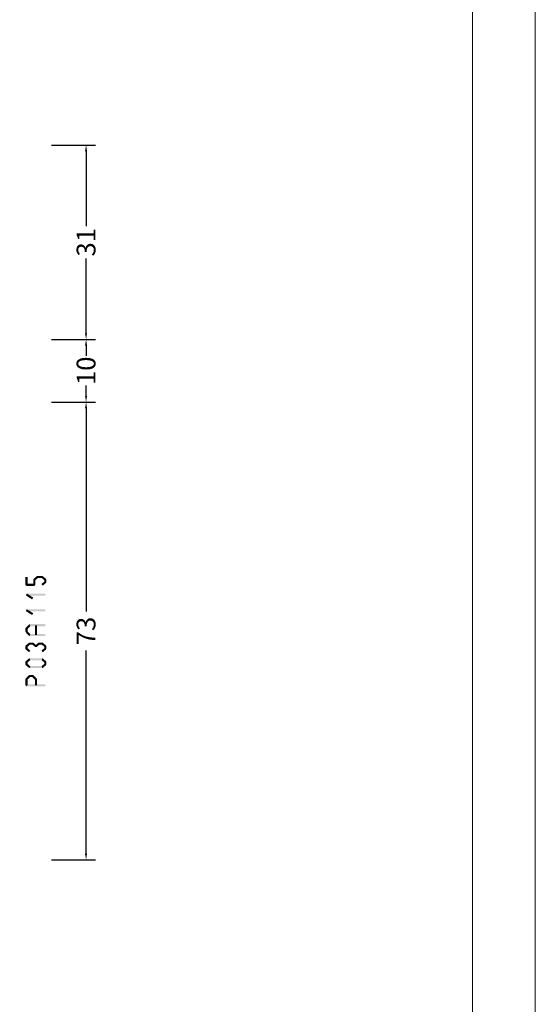
# Model space of a CAD drawing. Units: millimetres. Extents: x -1817 to 21, y -1445 to 1175.
# Drawn here: x -1016 to -934, y 29 to 186 of the extents above; entities that cross this region are included whole.
import ezdxf

# ---------------------------------------------------------------- set-up
doc = ezdxf.new("R2010")
doc.units = ezdxf.units.MM
doc.header["$LTSCALE"] = 0.838525
doc.layers.get('Defpoints').update_dxf_attribs({"lineweight": 5})
doc.layers.add('Frame Border', color=1, linetype='Continuous', lineweight=5)
doc.layers.add('PROFIL', color=7, linetype='Continuous', lineweight=5)
doc.styles.get("Standard").update_dxf_attribs({"font": 'txt.shx', "oblique": 1})
doc.dimstyles.new('ORGADATA', dxfattribs={"dimtxt": 0.18, "dimasz": 0.18, "dimexe": 0.18, "dimexo": 0.625, "dimgap": 0.09, "dimtad": 1, "dimtih": 1, "dimtoh": 1, "dimdec": 4, "dimzin": 0, "dimdsep": 46, "dimtxsty": 'Standard', "dimcen": 0.09, "dimadec": 0, "dimazin": 0, "dimtfac": 1, "dimtdec": 4, "dimtofl": 0, "dimtmove": 2, "dimatfit": 3, "dimfxl": 1, "dimtolj": 1, "dimtzin": 0, "dimarcsym": 0})

# ---------------------------------------------------------------- blocks, each defined once
blk = doc.blocks.new('*D194')
at = {"color": 0, "lineweight": -2, "transparency": 16777216}
for p, q in [((-1010.81, 124.98), (-1003.81, 124.98)), ((-1005.31, 123.98), (-1005.31, 91.57)), ((-1005.31, 52.98), (-1005.31, 85.38)), ((-1010.81, 51.98), (-1003.81, 51.98))]:
    blk.add_line(p, q, dxfattribs=at)
at = {"color": 0, "transparency": 16777216}
for points in [[(-1005.48, 123.98), (-1005.15, 123.98), (-1005.31, 124.98)], [(-1005.48, 52.98), (-1005.15, 52.98), (-1005.31, 51.98)]]:
    blk.add_solid(points, dxfattribs=at)
at = {"layer": 'Defpoints', "color": 0, "transparency": 16777216}
for p in [(-1010.81, 124.98), (-1010.81, 51.98), (-1005.31, 51.98)]:
    blk.add_point(p, dxfattribs=at)
at = {"color": 0, "transparency": 16777216, "insert": (-1005.31, 88.48), "char_height": 3, "attachment_point": 5, "rotation": 90}
blk.add_mtext('\\A1;73', dxfattribs=at)
blk = doc.blocks.new('*D195')
at = {"color": 0, "lineweight": -2, "transparency": 16777216}
for p, q in [((-1010.81, 165.98), (-1003.81, 165.98)), ((-1005.31, 164.98), (-1005.31, 153.07)), ((-1005.31, 135.98), (-1005.31, 147.88)), ((-1010.81, 134.98), (-1003.81, 134.98))]:
    blk.add_line(p, q, dxfattribs=at)
at = {"color": 0, "transparency": 16777216}
for points in [[(-1005.48, 164.98), (-1005.15, 164.98), (-1005.31, 165.98)], [(-1005.48, 135.98), (-1005.15, 135.98), (-1005.31, 134.98)]]:
    blk.add_solid(points, dxfattribs=at)
at = {"layer": 'Defpoints', "color": 0, "transparency": 16777216}
for p in [(-1010.81, 165.98), (-1010.81, 134.98), (-1005.31, 134.98)]:
    blk.add_point(p, dxfattribs=at)
at = {"color": 0, "transparency": 16777216, "insert": (-1005.31, 150.48), "char_height": 3, "attachment_point": 5, "rotation": 90}
blk.add_mtext('\\A1;31', dxfattribs=at)
blk = doc.blocks.new('*D196')
at = {"color": 0, "lineweight": -2, "transparency": 16777216}
for p, q in [((-1010.81, 134.98), (-1003.81, 134.98)), ((-1005.31, 133.98), (-1005.31, 132.35)), ((-1005.31, 125.98), (-1005.31, 127.61)), ((-1010.81, 124.98), (-1003.81, 124.98))]:
    blk.add_line(p, q, dxfattribs=at)
at = {"color": 0, "transparency": 16777216}
for points in [[(-1005.48, 133.98), (-1005.15, 133.98), (-1005.31, 134.98)], [(-1005.48, 125.98), (-1005.15, 125.98), (-1005.31, 124.98)]]:
    blk.add_solid(points, dxfattribs=at)
at = {"layer": 'Defpoints', "color": 0, "transparency": 16777216}
for p in [(-1010.81, 134.98), (-1010.81, 124.98), (-1005.31, 124.98)]:
    blk.add_point(p, dxfattribs=at)
at = {"color": 0, "transparency": 16777216, "insert": (-1005.31, 129.98), "char_height": 3, "attachment_point": 5, "rotation": 90}
blk.add_mtext('\\A1;10', dxfattribs=at)

msp = doc.modelspace()

# ---------------------------------------------------------------- linework, layer by layer
at = {"color": 7}
for points in [[(-1014.64833, 97.09198), (-1014.98167, 97.09198), (-1014.64833, 95.84098), (-1014.98167, 95.84098)], [(-1014.98167, 95.84098), (-1014.89833, 95.92431), (-1014.815, 95.67431), (-1014.73167, 95.75765)], [(-1014.815, 96.00765), (-1014.815, 95.67431), (-1013.555, 96.00765), (-1013.555, 95.67431)], [(-1013.72167, 96.66664), (-1013.58307, 96.60427), (-1013.66553, 96.79138), (-1013.52693, 96.72901)], [(-1013.72167, 95.84098), (-1013.38833, 95.84098), (-1013.72167, 96.66664), (-1013.38833, 96.66664)], [(-1013.66553, 96.79138), (-1013.44447, 96.5419), (-1013.18553, 97.21672), (-1012.96447, 96.96724)], [(-1013.555, 95.67431), (-1013.63833, 95.75765), (-1013.38833, 95.84098), (-1013.47167, 95.92431)], [(-1013.18553, 97.21672), (-1013.13027, 97.07102), (-1013.075, 97.25865), (-1013.01973, 97.11294)], [(-1013.075, 97.25865), (-1013.075, 96.92531), (-1012.325, 97.25865), (-1012.325, 96.92531)], [(-1012.21825, 97.21998), (-1012.43175, 96.96399), (-1011.70825, 96.79464), (-1011.92175, 96.53865)], [(-1011.70825, 96.13833), (-1011.92175, 96.39432), (-1012.21825, 95.71299), (-1012.43175, 95.96898)], [(-1012.21825, 97.21998), (-1012.27163, 97.07265), (-1012.325, 97.25865), (-1012.37837, 97.11132)], [(-1011.64833, 96.66664), (-1011.98167, 96.66664), (-1011.64833, 96.26632), (-1011.98167, 96.26632)], [(-1011.64833, 96.66664), (-1011.78504, 96.60264), (-1011.70825, 96.79464), (-1011.84496, 96.73064)], [(-1011.70825, 96.13833), (-1011.84496, 96.20232), (-1011.64833, 96.26632), (-1011.78504, 96.33032)], [(-1014.90402, 94.14884), (-1014.85951, 94.13596), (-1014.815, 94.45641), (-1014.77049, 94.44352)], [(-1013.91402, 93.52334), (-1013.73598, 93.80514), (-1014.90402, 94.14884), (-1014.72598, 94.43064)], [(-1014.815, 94.45641), (-1014.815, 94.12307), (-1011.815, 94.45641), (-1011.815, 94.12307)], [(-1014.90402, 91.64684), (-1014.85951, 91.63396), (-1014.815, 91.95441), (-1014.77049, 91.94152)], [(-1013.91402, 91.02134), (-1013.73598, 91.30314), (-1014.90402, 91.64684), (-1014.72598, 91.92864)], [(-1014.815, 91.95441), (-1014.815, 91.62107), (-1011.815, 91.95441), (-1011.815, 91.62107)], [(-1014.93496, 88.9903), (-1014.69504, 88.7589), (-1014.42496, 89.5191), (-1014.18504, 89.2877)], [(-1014.42496, 89.5191), (-1014.36498, 89.37792), (-1014.305, 89.57007), (-1014.24502, 89.42889)], [(-1014.305, 89.57007), (-1014.305, 89.23674), (-1011.815, 89.57007), (-1011.815, 89.23674)], [(-1014.98167, 88.8746), (-1014.83835, 88.81675), (-1014.93496, 88.9903), (-1014.79165, 88.93245)], [(-1014.98167, 88.37691), (-1014.64833, 88.37691), (-1014.98167, 88.8746), (-1014.64833, 88.8746)], [(-1014.93496, 88.26121), (-1014.79165, 88.31906), (-1014.98167, 88.37691), (-1014.83835, 88.43476)], [(-1014.42496, 87.73241), (-1014.18504, 87.9638), (-1014.93496, 88.26121), (-1014.69504, 88.49261)], [(-1011.815, 87.68144), (-1011.815, 88.01477), (-1014.305, 87.68144), (-1014.305, 88.01477)], [(-1013.14833, 89.4034), (-1013.48167, 89.4034), (-1013.14833, 87.8481), (-1013.48167, 87.8481)], [(-1014.92175, 86.17804), (-1014.70825, 85.92205), (-1014.41175, 86.60338), (-1014.19825, 86.34739)], [(-1014.42496, 87.73241), (-1014.36498, 87.87359), (-1014.305, 87.68144), (-1014.24502, 87.82262)], [(-1014.41175, 86.60338), (-1014.35837, 86.45605), (-1014.305, 86.64205), (-1014.25163, 86.49472)], [(-1014.305, 86.64205), (-1014.305, 86.30872), (-1013.825, 86.64205), (-1013.825, 86.30872)], [(-1013.71825, 86.60338), (-1013.93175, 86.34739), (-1013.20825, 86.17804), (-1013.42175, 85.92205)], [(-1013.71825, 86.60338), (-1013.77163, 86.45605), (-1013.825, 86.64205), (-1013.87837, 86.49472)], [(-1013.42175, 86.17804), (-1013.20825, 85.92205), (-1012.91175, 86.60338), (-1012.69825, 86.34739)], [(-1012.91175, 86.60338), (-1012.85837, 86.45605), (-1012.805, 86.64205), (-1012.75163, 86.49472)], [(-1012.805, 86.64205), (-1012.805, 86.30872), (-1012.325, 86.64205), (-1012.325, 86.30872)], [(-1012.21825, 86.60338), (-1012.43175, 86.34739), (-1011.70825, 86.17804), (-1011.92175, 85.92205)], [(-1012.21825, 86.60338), (-1012.27163, 86.45605), (-1012.325, 86.64205), (-1012.37837, 86.49472)], [(-1014.98167, 86.05005), (-1014.84496, 85.98605), (-1014.92175, 86.17804), (-1014.78504, 86.11404)], [(-1014.98167, 85.64973), (-1014.64833, 85.64973), (-1014.98167, 86.05005), (-1014.64833, 86.05005)], [(-1014.92175, 85.52173), (-1014.78504, 85.58573), (-1014.98167, 85.64973), (-1014.84496, 85.71372)], [(-1014.41175, 85.09639), (-1014.19825, 85.35238), (-1014.92175, 85.52173), (-1014.70825, 85.77772)], [(-1013.42175, 85.92205), (-1013.42175, 86.05005), (-1013.20825, 85.92205), (-1013.20825, 86.05005)], [(-1011.70825, 85.52173), (-1011.92175, 85.77772), (-1012.21825, 85.09639), (-1012.43175, 85.35238)], [(-1011.64833, 86.05005), (-1011.98167, 86.05005), (-1011.64833, 85.64973), (-1011.98167, 85.64973)], [(-1011.64833, 86.05005), (-1011.78504, 85.98605), (-1011.70825, 86.17804), (-1011.84496, 86.11404)], [(-1011.70825, 85.52173), (-1011.84496, 85.58573), (-1011.64833, 85.64973), (-1011.78504, 85.71372)], [(-1014.98167, 83.54805), (-1014.84496, 83.48405), (-1014.92175, 83.67604), (-1014.78504, 83.61204)], [(-1014.98167, 83.14773), (-1014.64833, 83.14773), (-1014.98167, 83.54805), (-1014.64833, 83.54805)], [(-1014.92175, 83.67604), (-1014.70825, 83.42005), (-1014.41175, 84.10138), (-1014.19825, 83.84539)], [(-1014.41175, 82.59439), (-1014.19825, 82.85038), (-1014.92175, 83.01973), (-1014.70825, 83.27572)], [(-1014.41175, 84.10138), (-1014.35837, 83.95405), (-1014.305, 84.14005), (-1014.25163, 83.99272)], [(-1014.305, 84.14005), (-1014.305, 83.80672), (-1012.325, 84.14005), (-1012.325, 83.80672)], [(-1012.21825, 84.10138), (-1012.43175, 83.84539), (-1011.70825, 83.67604), (-1011.92175, 83.42005)], [(-1011.70825, 83.01973), (-1011.92175, 83.27572), (-1012.21825, 82.59439), (-1012.43175, 82.85038)], [(-1012.21825, 84.10138), (-1012.27163, 83.95405), (-1012.325, 84.14005), (-1012.37837, 83.99272)], [(-1011.64833, 83.54805), (-1011.98167, 83.54805), (-1011.64833, 83.14773), (-1011.98167, 83.14773)], [(-1011.64833, 83.54805), (-1011.78504, 83.48405), (-1011.70825, 83.67604), (-1011.84496, 83.61204)], [(-1014.92175, 83.01973), (-1014.78504, 83.08373), (-1014.98167, 83.14773), (-1014.84496, 83.21172)], [(-1014.41175, 82.59439), (-1014.35837, 82.74172), (-1014.305, 82.55572), (-1014.25163, 82.70305)], [(-1012.325, 82.55572), (-1012.325, 82.88905), (-1014.305, 82.55572), (-1014.305, 82.88905)], [(-1012.325, 82.55572), (-1012.37837, 82.70305), (-1012.21825, 82.59439), (-1012.27163, 82.74172)], [(-1011.70825, 83.01973), (-1011.84496, 83.08373), (-1011.64833, 83.14773), (-1011.78504, 83.21172)], [(-1014.98167, 80.80768), (-1014.83932, 80.74884), (-1014.93303, 80.92535), (-1014.79068, 80.86652)], [(-1014.98167, 79.81466), (-1014.64833, 79.81466), (-1014.98167, 80.80768), (-1014.64833, 80.80768)], [(-1014.93303, 80.92535), (-1014.69697, 80.69001), (-1014.42303, 81.43691), (-1014.18697, 81.20157)], [(-1014.42303, 81.43691), (-1014.36402, 81.29474), (-1014.305, 81.4859), (-1014.24598, 81.34373)], [(-1014.305, 81.4859), (-1014.305, 81.15257), (-1013.825, 81.4859), (-1013.825, 81.15257)], [(-1013.70697, 81.43691), (-1013.94303, 81.20157), (-1013.19697, 80.92535), (-1013.43303, 80.69001)], [(-1013.70697, 81.43691), (-1013.76598, 81.29474), (-1013.825, 81.4859), (-1013.88402, 81.34373)], [(-1013.14833, 80.80768), (-1013.48167, 80.80768), (-1013.14833, 79.81466), (-1013.48167, 79.81466)], [(-1013.14833, 80.80768), (-1013.29068, 80.74884), (-1013.19697, 80.92535), (-1013.33932, 80.86652)], [(-1014.98167, 79.81466), (-1014.89833, 79.89799), (-1014.815, 79.64799), (-1014.73167, 79.73132)], [(-1011.815, 79.64799), (-1011.815, 79.98132), (-1014.815, 79.64799), (-1014.815, 79.98132)]]:
    msp.add_solid(points, dxfattribs=at)
at = {"layer": 'Frame Border', "lineweight": 5}
msp.add_lwpolyline([(-1353.65257, -175.01209), (-1353.65257, 418.98791), (-933.65257, 418.98791), (-933.65257, -175.01209), (-1353.65257, -175.01209)], close=True, dxfattribs=at)
at = {"layer": 'PROFIL', "color": 252, "lineweight": 5}
msp.add_lwpolyline([(-1343.65257, 368.98791), (-943.65257, 368.98791), (-943.65257, -151.01209), (-1343.65257, -151.01209)], close=True, dxfattribs=at)
at = {"layer": 'PROFIL', "lineweight": 5}
msp.add_lwpolyline([(-1343.65257, 368.98791), (-943.65257, 368.98791), (-943.65257, -151.01209), (-1343.65257, -151.01209)], close=True, dxfattribs=at)

# ---------------------------------------------------------------- dimensions: what is measured, and where the dimension line sits
at = {"color": 7}
for base, p1, p2, picture, middle in [((-1005.315, 134.97699), (-1010.815, 165.97699), (-1010.815, 134.97699), '*D195', (-1005.315, 150.47699)), ((-1005.315, 124.97699), (-1010.815, 134.97699), (-1010.815, 124.97699), '*D196', (-1005.315, 129.97699)), ((-1005.315, 51.97699), (-1010.815, 124.97699), (-1010.815, 51.97699), '*D194', (-1005.315, 88.47699))]:
    dim = msp.add_linear_dim(base=base, p1=p1, p2=p2, angle=90, dimstyle='ORGADATA', override={"dimtxt": 3, "dimasz": 1, "dimexe": 1.5, "dimexo": 0, "dimgap": 0.6, "dimtad": 0, "dimlfac": 1, "dimzin": 12, "dimblk1": 'OBLIQUE', "dimsah": 1, "dimdle": 0}, dxfattribs=at)
    dim.commit()
    dim.dimension.update_dxf_attribs({"geometry": picture, "text_midpoint": middle, "text_rotation": 90})

doc.saveas('drawing.dxf')
